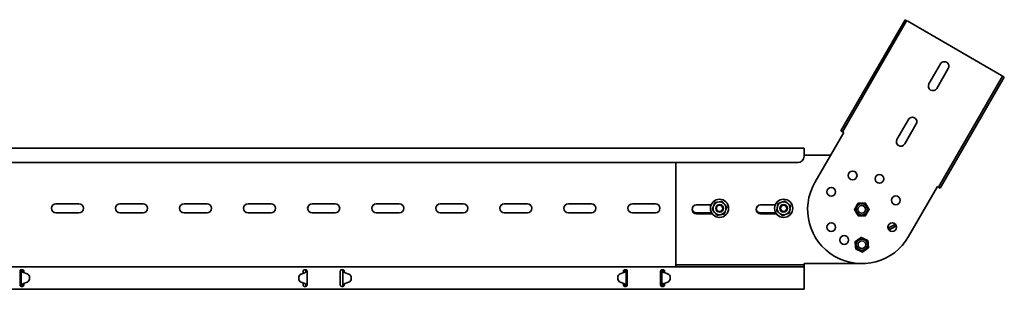
# Model space of a CAD drawing. Units: millimetres. Extents: x 595 to 1908, y 2084 to 3098.
# Drawn here: x 1139 to 1908, y 2888 to 3098 of the extents above; entities that cross this region are included whole.
import ezdxf

# ---------------------------------------------------------------- set-up
doc = ezdxf.new("R2010")
doc.units = ezdxf.units.MM
doc.layers.add('Visible Edges(DIN)', color=7, linetype='Continuous', lineweight=35)

msp = doc.modelspace()

# ---------------------------------------------------------------- linework, layer by layer
at = {"layer": 'Visible Edges(DIN)'}
for p, q in [((1830.06, 3097.78), (1780.06, 3011.18)), ((1830.06, 3097.78), (1831.36, 3097.03)), ((1781.36, 3010.43), (1831.36, 3097.03)), ((1832.23, 3096.53), (1831.36, 3097.03)), ((1832.23, 3096.53), (1905.41, 3054.28)), ((1848.79, 3047.71), (1857.79, 3063.3)), ((1863.85, 3059.8), (1854.85, 3044.21)), ((1856.27, 2967.18), (1906.27, 3053.78)), ((1907.57, 3053.03), (1857.57, 2966.43)), ((1905.41, 3054.28), (1906.27, 3053.78)), ((1907.57, 3053.03), (1906.27, 3053.78)), ((1823.79, 3004.41), (1832.79, 3020)), ((1838.85, 3016.5), (1829.85, 3000.91)), ((1759.73, 2970.96), (1782.23, 3009.93)), ((1780.06, 3011.18), (1781.36, 3010.43)), ((1782.23, 3009.93), (1781.36, 3010.43)), ((1751.32, 2997.58), (751.32, 2997.58)), ((1751.32, 2995.08), (1751.32, 2997.58)), ((1751.32, 2995.08), (1751.32, 2991.33)), ((1751.32, 2992.08), (1771.92, 2992.08)), ((1746.32, 2986.33), (756.32, 2986.33)), ((1651.32, 2907.58), (1651.32, 2986.33)), ((1855.41, 2967.68), (1832.91, 2928.71)), ((1855.41, 2967.68), (1856.27, 2967.18)), ((1857.57, 2966.43), (1856.27, 2967.18)), ((1167.32, 2954.21), (1185.32, 2954.21)), ((1217.32, 2954.21), (1235.32, 2954.21)), ((1267.32, 2954.21), (1285.32, 2954.21)), ((1317.32, 2954.21), (1335.32, 2954.21)), ((1367.32, 2954.21), (1385.32, 2954.21)), ((1417.32, 2954.21), (1435.32, 2954.21)), ((1467.32, 2954.21), (1485.32, 2954.21)), ((1517.32, 2954.21), (1535.32, 2954.21)), ((1567.32, 2954.21), (1585.32, 2954.21)), ((1617.32, 2954.21), (1635.32, 2954.21)), ((1667.32, 2953.33), (1678.72, 2953.33)), ((1680.44, 2951.93), (1680.77, 2952.84)), ((1683.94, 2955.54), (1684.89, 2955.71)), ((1688.81, 2954.31), (1689.44, 2953.57)), ((1717.32, 2953.33), (1728.72, 2953.33)), ((1730.3, 2951.02), (1730.46, 2951.98)), ((1733.09, 2955.21), (1733.99, 2955.55)), ((1738.1, 2954.89), (1738.85, 2954.27)), ((1185.32, 2947.21), (1167.32, 2947.21)), ((1235.32, 2947.21), (1217.32, 2947.21)), ((1285.32, 2947.21), (1267.32, 2947.21)), ((1335.32, 2947.21), (1317.32, 2947.21)), ((1385.32, 2947.21), (1367.32, 2947.21)), ((1435.32, 2947.21), (1417.32, 2947.21)), ((1485.32, 2947.21), (1467.32, 2947.21)), ((1535.32, 2947.21), (1517.32, 2947.21)), ((1585.32, 2947.21), (1567.32, 2947.21)), ((1635.32, 2947.21), (1617.32, 2947.21)), ((1679.14, 2947.21), (1667.32, 2947.21)), ((1679.72, 2946.33), (1667.32, 2946.33)), ((1681.82, 2947.1), (1681.19, 2947.84)), ((1686.69, 2945.87), (1685.74, 2945.7)), ((1690.19, 2949.48), (1689.86, 2948.57)), ((1729.14, 2947.21), (1717.32, 2947.21)), ((1729.72, 2946.33), (1717.32, 2946.33)), ((1732.53, 2946.52), (1731.78, 2947.14)), ((1737.55, 2946.2), (1736.64, 2945.86)), ((1740.33, 2950.39), (1740.17, 2949.43)), ((1816.83, 2935.25), (1822.68, 2938.34)), ((1795.84, 2928.07), (1795.86, 2928.06)), ((1791.11, 2924.75), (1791.13, 2924.74)), ((1797.54, 2925.07), (1797.53, 2925.08)), ((1791.62, 2919), (1791.64, 2918.99)), ((1795.23, 2919.53), (1795.22, 2919.54)), ((1796.85, 2916.57), (1796.88, 2916.56)), ((751.32, 2905.08), (1751.32, 2905.08)), ((1651.32, 2907.58), (1651.32, 2906.58)), ((1751.32, 2906.58), (1651.32, 2906.58)), ((1651.32, 2905.08), (1651.32, 2906.58)), ((1796.32, 2907.58), (1751.32, 2907.58)), ((1751.32, 2907.58), (1751.32, 2906.58)), ((1751.32, 2905.08), (1751.32, 2906.58)), ((1751.32, 2905.08), (1751.32, 2900.81)), ((1139.32, 2901.83), (1139.32, 2900.81)), ((1139.32, 2900.25), (1139.32, 2900.81)), ((1139.32, 2899.36), (1139.32, 2900.25)), ((1139.32, 2893.3), (1139.32, 2899.36)), ((1140.32, 2902.83), (1140.9, 2902.83)), ((1140.65, 2901.83), (1140.32, 2901.83)), ((1140.32, 2890.83), (1140.32, 2901.83)), ((1141.09, 2901.83), (1140.65, 2901.83)), ((1141.05, 2902.83), (1141.32, 2902.83)), ((1141.32, 2901.83), (1141.09, 2901.83)), ((1141.42, 2900.99), (1141.42, 2900.98)), ((1141.42, 2900.98), (1141.42, 2900.98)), ((1142.04, 2900.63), (1144.82, 2899.64)), ((1144.82, 2899.63), (1142.04, 2900.62)), ((1142.32, 2900.81), (1142.32, 2901.83)), ((1142.32, 2900.81), (1142.32, 2900.53)), ((1361.53, 2900.49), (1358.77, 2899.46)), ((1360.32, 2901.83), (1360.32, 2900.81)), ((1360.32, 2900.25), (1360.32, 2900.81)), ((1360.32, 2900.04), (1360.32, 2900.25)), ((1361.32, 2902.83), (1362.32, 2902.83)), ((1362.54, 2901.83), (1362.32, 2901.83)), ((1362.99, 2901.83), (1362.54, 2901.83)), ((1363.32, 2901.83), (1362.99, 2901.83)), ((1363.32, 2900.81), (1363.32, 2901.83)), ((1363.32, 2900.81), (1363.32, 2900.52)), ((1363.32, 2900.52), (1363.32, 2892.07)), ((1389.32, 2901.83), (1389.32, 2900.81)), ((1389.32, 2900.25), (1389.32, 2900.81)), ((1389.32, 2899.36), (1389.32, 2900.25)), ((1389.32, 2893.3), (1389.32, 2899.36)), ((1390.32, 2902.83), (1391.32, 2902.83)), ((1391.65, 2901.83), (1391.32, 2901.83)), ((1391.32, 2890.83), (1391.32, 2901.83)), ((1392.1, 2901.83), (1391.65, 2901.83)), ((1392.32, 2901.83), (1392.1, 2901.83)), ((1392.32, 2901.02), (1392.32, 2901.83)), ((1395.87, 2899.46), (1393.11, 2900.49)), ((1607.82, 2899.64), (1610.59, 2900.63)), ((1610.59, 2900.62), (1607.82, 2899.63)), ((1610.32, 2901.83), (1610.32, 2900.81)), ((1610.32, 2900.53), (1610.32, 2900.81)), ((1611.22, 2900.98), (1611.22, 2900.99)), ((1611.22, 2900.98), (1611.22, 2900.98)), ((1611.32, 2902.83), (1611.58, 2902.83)), ((1611.54, 2901.83), (1611.32, 2901.83)), ((1611.99, 2901.83), (1611.54, 2901.83)), ((1611.73, 2902.83), (1612.32, 2902.83)), ((1612.32, 2901.83), (1611.99, 2901.83)), ((1612.32, 2901.83), (1612.32, 2890.83)), ((1613.32, 2900.81), (1613.32, 2901.83)), ((1613.32, 2900.81), (1613.32, 2900.25)), ((1613.32, 2900.25), (1613.32, 2899.36)), ((1613.32, 2899.36), (1613.32, 2893.3)), ((1639.32, 2901.83), (1639.32, 2900.81)), ((1639.32, 2900.25), (1639.32, 2900.81)), ((1639.32, 2899.36), (1639.32, 2900.25)), ((1639.32, 2893.3), (1639.32, 2899.36)), ((1640.32, 2902.83), (1640.9, 2902.83)), ((1640.65, 2901.83), (1640.32, 2901.83)), ((1640.32, 2890.83), (1640.32, 2901.83)), ((1641.09, 2901.83), (1640.65, 2901.83)), ((1641.05, 2902.83), (1641.32, 2902.83)), ((1641.32, 2901.83), (1641.09, 2901.83)), ((1641.42, 2900.99), (1641.42, 2900.98)), ((1641.42, 2900.98), (1641.42, 2900.98)), ((1642.04, 2900.63), (1644.82, 2899.64)), ((1644.82, 2899.63), (1642.04, 2900.62)), ((1642.32, 2900.81), (1642.32, 2901.83)), ((1642.32, 2900.81), (1642.32, 2900.53)), ((1751.32, 2900.25), (1751.32, 2900.81)), ((1751.32, 2899.36), (1751.32, 2900.25)), ((1751.32, 2893.3), (1751.32, 2899.36)), ((1139.32, 2892.41), (1139.32, 2893.3)), ((1139.32, 2891.85), (1139.32, 2892.41)), ((1139.32, 2891.85), (1139.32, 2890.83)), ((1140.32, 2890.83), (1140.65, 2890.83)), ((1141.32, 2889.83), (1140.32, 2889.83)), ((1140.65, 2890.83), (1141.1, 2890.83)), ((1141.1, 2890.83), (1141.32, 2890.83)), ((1141.82, 2892.03), (1141.82, 2891.73)), ((1141.82, 2891.73), (1142.32, 2891.3)), ((1142.11, 2892.17), (1144.87, 2893.2)), ((1142.29, 2892.23), (1142.32, 2892.23)), ((1142.32, 2892.25), (1142.32, 2891.85)), ((1142.32, 2890.83), (1142.32, 2891.85)), ((1146.81, 2896.84), (1146.82, 2896.04)), ((1146.81, 2896.83), (1146.82, 2896.03)), ((1146.82, 2896.01), (1146.82, 2896.01)), ((1356.81, 2896.65), (1356.81, 2896.65)), ((1356.82, 2895.83), (1356.81, 2896.63)), ((1356.82, 2895.82), (1356.81, 2896.62)), ((1358.82, 2893.03), (1361.59, 2892.04)), ((1361.59, 2892.04), (1358.82, 2893.02)), ((1360.32, 2892.41), (1360.32, 2892.49)), ((1360.32, 2891.85), (1360.32, 2892.41)), ((1360.32, 2892.23), (1360.82, 2892.23)), ((1360.32, 2891.85), (1360.32, 2890.83)), ((1360.32, 2891.3), (1360.82, 2891.73)), ((1360.82, 2892.23), (1360.82, 2892.31)), ((1360.82, 2891.73), (1360.82, 2892.23)), ((1362.32, 2889.83), (1361.32, 2889.83)), ((1362.22, 2891.68), (1362.22, 2891.68)), ((1362.22, 2891.67), (1362.22, 2891.68)), ((1362.32, 2890.83), (1362.54, 2890.83)), ((1362.54, 2890.83), (1362.99, 2890.83)), ((1362.99, 2890.83), (1363.32, 2890.83)), ((1363.32, 2892.07), (1363.32, 2891.85)), ((1363.32, 2890.83), (1363.32, 2891.85)), ((1389.32, 2892.41), (1389.32, 2893.3)), ((1389.32, 2891.85), (1389.32, 2892.41)), ((1389.32, 2891.85), (1389.32, 2890.83)), ((1391.32, 2889.83), (1390.32, 2889.83)), ((1391.32, 2890.83), (1391.65, 2890.83)), ((1391.65, 2890.83), (1392.09, 2890.83)), ((1392.09, 2890.83), (1392.32, 2890.83)), ((1392.32, 2890.83), (1392.32, 2891.59)), ((1392.42, 2891.68), (1392.42, 2891.68)), ((1392.42, 2891.68), (1392.42, 2891.68)), ((1393.04, 2892.04), (1395.82, 2893.03)), ((1395.82, 2893.02), (1393.04, 2892.04)), ((1397.81, 2895.83), (1397.82, 2896.63)), ((1397.81, 2895.82), (1397.82, 2896.62)), ((1397.82, 2896.65), (1397.82, 2896.65)), ((1605.82, 2896.84), (1605.81, 2896.04)), ((1605.82, 2896.83), (1605.81, 2896.03)), ((1605.81, 2896.01), (1605.81, 2896.01)), ((1607.77, 2893.2), (1610.53, 2892.17)), ((1610.32, 2891.85), (1610.32, 2892.25)), ((1610.32, 2892.23), (1610.35, 2892.23)), ((1610.32, 2891.85), (1610.32, 2890.83)), ((1610.32, 2891.3), (1610.82, 2891.73)), ((1610.82, 2891.73), (1610.82, 2892.03)), ((1611.32, 2890.83), (1611.54, 2890.83)), ((1612.32, 2889.83), (1611.32, 2889.83)), ((1611.54, 2890.83), (1611.99, 2890.83)), ((1611.99, 2890.83), (1612.32, 2890.83)), ((1613.32, 2893.3), (1613.32, 2892.41)), ((1613.32, 2892.41), (1613.32, 2891.85)), ((1613.32, 2890.83), (1613.32, 2891.85)), ((1639.32, 2892.41), (1639.32, 2893.3)), ((1639.32, 2891.85), (1639.32, 2892.41)), ((1639.32, 2891.85), (1639.32, 2890.83)), ((1640.32, 2890.83), (1640.65, 2890.83)), ((1641.32, 2889.83), (1640.32, 2889.83)), ((1640.65, 2890.83), (1641.1, 2890.83)), ((1641.1, 2890.83), (1641.32, 2890.83)), ((1641.82, 2892.03), (1641.82, 2891.73)), ((1641.82, 2891.73), (1642.32, 2891.3)), ((1642.11, 2892.17), (1644.87, 2893.2)), ((1642.29, 2892.23), (1642.32, 2892.23)), ((1642.32, 2892.25), (1642.32, 2891.85)), ((1642.32, 2890.83), (1642.32, 2891.85)), ((1646.81, 2896.84), (1646.82, 2896.04)), ((1646.81, 2896.83), (1646.82, 2896.03)), ((1646.82, 2896.01), (1646.82, 2896.01)), ((1751.32, 2892.41), (1751.32, 2893.3)), ((1751.32, 2891.85), (1751.32, 2892.41)), ((1751.32, 2891.85), (1751.32, 2887.58)), ((751.32, 2887.58), (1751.32, 2887.58))]:
    msp.add_line(p, q, dxfattribs=at)
for centre, radius in [((1789.2, 2976.39), 3.4), ((1810.07, 2973.65), 3.4), ((1772.5, 2963.58), 3.4), ((1822.88, 2956.95), 3.4), ((1685.32, 2950.71), 7.1), ((1685.32, 2950.71), 2.96), ((1685.32, 2950.71), 2.46), ((1735.32, 2950.71), 7.1), ((1735.32, 2950.71), 2.96), ((1735.32, 2950.71), 2.46), ((1796.32, 2949.83), 4.4), ((1796.32, 2949.83), 3), ((1772.5, 2936.08), 3.4), ((1820.13, 2936.08), 3.4), ((1782.57, 2926.01), 3.4)]:
    msp.add_circle(centre, radius, dxfattribs=at)
for centre, radius, start, end in [((1860.82, 3061.55), 3.5, 330, 150), ((1851.82, 3045.96), 3.5, 150, 330), ((1835.82, 3018.25), 3.5, 330, 150), ((1826.82, 3002.66), 3.5, 150, 330), ((1746.32, 2991.33), 5, 270, 0), ((1796.32, 2949.83), 42.25, 150, 330), ((1167.32, 2950.71), 3.5, 90, 270), ((1185.32, 2950.71), 3.5, 270, 90), ((1217.32, 2950.71), 3.5, 90, 270), ((1235.32, 2950.71), 3.5, 270, 90), ((1267.32, 2950.71), 3.5, 90, 270), ((1285.32, 2950.71), 3.5, 270, 90), ((1317.32, 2950.71), 3.5, 90, 270), ((1335.32, 2950.71), 3.5, 270, 90), ((1367.32, 2950.71), 3.5, 90, 270), ((1385.32, 2950.71), 3.5, 270, 90), ((1417.32, 2950.71), 3.5, 90, 270), ((1435.32, 2950.71), 3.5, 270, 90), ((1467.32, 2950.71), 3.5, 90, 270), ((1485.32, 2950.71), 3.5, 270, 90), ((1517.32, 2950.71), 3.5, 90, 270), ((1535.32, 2950.71), 3.5, 270, 90), ((1567.32, 2950.71), 3.5, 90, 270), ((1585.32, 2950.71), 3.5, 270, 90), ((1617.32, 2950.71), 3.5, 90, 270), ((1635.32, 2950.71), 3.5, 270, 90), ((1667.32, 2949.83), 3.5, 90, 270), ((1685.32, 2950.71), 5.02, 165.91767, 214.82866), ((1685.32, 2950.71), 5.02, 105.91767, 154.82866), ((1685.32, 2950.71), 5.02, 45.91767, 94.82866), ((1685.32, 2950.71), 5.02, 345.91767, 34.82866), ((1717.32, 2949.83), 3.5, 90, 270), ((1735.32, 2950.71), 5.02, 116.35852, 165.26952), ((1735.32, 2950.71), 5.02, 56.35852, 105.26952), ((1735.32, 2950.71), 5.02, 356.35852, 45.26952), ((1667.32, 2950.71), 3.5, 187.18076, 270), ((1685.32, 2950.71), 5.02, 225.91767, 274.82866), ((1685.32, 2950.71), 5.02, 285.91767, 334.82866), ((1717.32, 2950.71), 3.5, 187.18076, 270), ((1735.32, 2950.71), 5.02, 176.35852, 225.26952), ((1735.32, 2950.71), 5.02, 236.35852, 285.26952), ((1735.32, 2950.71), 5.02, 296.35852, 345.26952)]:
    msp.add_arc(centre, radius, start, end, dxfattribs=at)
for centre, major_axis, ratio, start_param, end_param in [((1819.75, 2936.71), (11.7, 6.18), 0.006177, 1.315057, 1.819528), ((1820.5, 2935.3), (-11.7, -6.18), 0.006177, 4.456064, 4.961711), ((1142.71, 2902.51), (2, 0), 0.99997, 4.007773, 4.371015), ((1142.71, 2902.5), (-2, 0), 0.99997, 0.86618, 1.229422), ((1143.81, 2896.81), (3, 0), 0.99997, 0.007691, 1.229422), ((1143.81, 2896.81), (3, 0), 0.99997, 0.007691, 1.229422), ((1359.81, 2896.65), (-3, 0), 0.99997, 5.069146, 6.290877), ((1360.83, 2902.37), (-2, 0), 0.99997, 1.927554, 2.338792), ((1393.81, 2902.37), (-2, 0), 0.99997, 0.802801, 1.214039), ((1394.82, 2896.65), (3, 0), 0.99997, 6.275494, 7.497224), ((1608.82, 2896.81), (-3, 0), 0.99997, 5.053763, 6.275494), ((1608.82, 2896.81), (-3, 0), 0.99997, 5.053763, 6.275494), ((1609.92, 2902.51), (2, 0), 0.99997, 5.053763, 5.417005), ((1609.92, 2902.5), (-2, 0), 0.99997, 1.912171, 2.275412), ((1642.71, 2902.51), (2, 0), 0.99997, 4.007773, 4.371015), ((1642.71, 2902.5), (-2, 0), 0.99997, 0.86618, 1.229422), ((1643.81, 2896.81), (3, 0), 0.99997, 0.007691, 1.229422), ((1643.81, 2896.81), (3, 0), 0.99997, 0.007691, 1.229422), ((1142.81, 2890.29), (2, 0), 0.99997, 1.927554, 2.338792), ((1143.82, 2896.01), (3, 0), 0.99997, 5.069146, 6.290877), ((1143.82, 2896.01), (3, 0), 0.99997, 0, 0.007691), ((1359.81, 2896.65), (-3, 0), 0.99997, 0, 0.007691), ((1359.82, 2895.86), (-3, 0), 0.99997, 0.007691, 1.229422), ((1359.82, 2895.85), (-3, 0), 0.99997, 0.007691, 1.229422), ((1360.92, 2890.16), (2, 0), 0.99997, 0.86618, 1.229422), ((1360.92, 2890.15), (-2, 0), 0.99997, 4.007773, 4.371015), ((1393.71, 2890.16), (2, 0), 0.99997, 1.912171, 2.275412), ((1393.71, 2890.15), (-2, 0), 0.99997, 5.053763, 5.13843), ((1394.81, 2895.86), (3, 0), 0.99997, 5.053763, 6.275494), ((1394.81, 2895.85), (3, 0), 0.99997, 5.053763, 6.275494), ((1394.82, 2896.65), (3, 0), 0.99997, 6.275494, 6.283185), ((1608.81, 2896.01), (-3, 0), 0.99997, 6.275494, 7.497224), ((1608.81, 2896.01), (-3, 0), 0.99997, 6.275494, 6.283185), ((1609.83, 2890.29), (2, 0), 0.99997, 0.802801, 1.214039), ((1642.81, 2890.29), (2, 0), 0.99997, 1.927554, 2.338792), ((1643.82, 2896.01), (3, 0), 0.99997, 5.069146, 6.290877), ((1643.82, 2896.01), (3, 0), 0.99997, 0, 0.007691)]:
    msp.add_ellipse(centre, major_axis=major_axis, ratio=ratio, start_param=start_param, end_param=end_param, dxfattribs=at)
for centre, major_axis in [((1796.37, 2922.31), (1.69, 4.06)), ((1796.39, 2922.3), (-1.15, -2.77))]:
    msp.add_ellipse(centre, major_axis=major_axis, ratio=0.999971, dxfattribs=at)
for points, weights in [([(1679.64, 2949.67), (1680.07, 2950.88), (1680.44, 2951.93)], [1, 1.02569077127, 1]), ([(1680.77, 2952.84), (1681.15, 2953.89), (1681.58, 2955.1)], [1, 1.02569077127, 1]), ([(1681.58, 2955.1), (1682.84, 2955.34), (1683.94, 2955.54)], [1, 1.02569077127, 1]), ([(1684.89, 2955.71), (1685.99, 2955.91), (1687.26, 2956.14)], [1, 1.02569077127, 1]), ([(1687.26, 2956.14), (1688.09, 2955.17), (1688.81, 2954.31)], [1, 1.02569077127, 1]), ([(1689.44, 2953.57), (1690.16, 2952.72), (1691, 2951.75)], [1, 1.02569077127, 1]), ([(1691, 2951.75), (1690.56, 2950.54), (1690.19, 2949.48)], [1, 1.02569077127, 1]), ([(1730.46, 2951.98), (1730.64, 2953.09), (1730.84, 2954.35)], [1, 1.02569077127, 1]), ([(1730.84, 2954.35), (1732.04, 2954.81), (1733.09, 2955.21)], [1, 1.02569077127, 1]), ([(1733.99, 2955.55), (1735.04, 2955.95), (1736.24, 2956.4)], [1, 1.02569077127, 1]), ([(1736.24, 2956.4), (1737.23, 2955.59), (1738.1, 2954.89)], [1, 1.02569077127, 1]), ([(1738.85, 2954.27), (1739.72, 2953.57), (1740.71, 2952.76)], [1, 1.02569077127, 1]), ([(1740.71, 2952.76), (1740.51, 2951.49), (1740.33, 2950.39)], [1, 1.02569077127, 1]), ([(1790.54, 2949.83), (1791.99, 2952.33), (1793.43, 2954.83)], [1, 1.15470053838, 1]), ([(1793.43, 2954.83), (1796.32, 2954.83), (1799.2, 2954.83)], [1, 1.15470053838, 1]), ([(1799.2, 2954.83), (1800.65, 2952.33), (1802.09, 2949.83)], [1, 1.15470053838, 1]), ([(1681.19, 2947.84), (1680.47, 2948.69), (1679.64, 2949.67)], [1, 1.02569077127, 1]), ([(1683.38, 2945.27), (1682.55, 2946.25), (1681.82, 2947.1)], [1, 1.02569077127, 1]), ([(1685.74, 2945.7), (1684.64, 2945.5), (1683.38, 2945.27)], [1, 1.02569077127, 1]), ([(1689.06, 2946.31), (1687.79, 2946.08), (1686.69, 2945.87)], [1, 1.02569077127, 1]), ([(1689.86, 2948.57), (1689.49, 2947.52), (1689.06, 2946.31)], [1, 1.02569077127, 1]), ([(1729.92, 2948.65), (1730.12, 2949.92), (1730.3, 2951.02)], [1, 1.02569077127, 1]), ([(1731.78, 2947.14), (1730.91, 2947.84), (1729.92, 2948.65)], [1, 1.02569077127, 1]), ([(1734.39, 2945.01), (1733.4, 2945.82), (1732.53, 2946.52)], [1, 1.02569077127, 1]), ([(1736.64, 2945.86), (1735.59, 2945.46), (1734.39, 2945.01)], [1, 1.02569077127, 1]), ([(1739.79, 2947.06), (1738.59, 2946.6), (1737.55, 2946.2)], [1, 1.02569077127, 1]), ([(1740.17, 2949.43), (1740, 2948.33), (1739.79, 2947.06)], [1, 1.02569077127, 1]), ([(1793.43, 2944.83), (1791.99, 2947.33), (1790.54, 2949.83)], [1, 1.15470053838, 1]), ([(1799.2, 2944.83), (1796.32, 2944.83), (1793.43, 2944.83)], [1, 1.15470053838, 1]), ([(1802.09, 2949.83), (1800.65, 2947.33), (1799.2, 2944.83)], [1, 1.15470053838, 1]), ([(1795.84, 2928.07), (1793.47, 2926.41), (1791.11, 2924.75)], [1, 1.15470053838, 1]), ([(1791.13, 2924.74), (1793.5, 2926.4), (1795.86, 2928.06)], [1, 1.15470053838, 1]), ([(1795.86, 2928.06), (1798.48, 2926.84), (1801.09, 2925.63)], [1, 1.15470053838, 1]), ([(1791.11, 2924.75), (1791.36, 2921.88), (1791.62, 2919)], [1, 1.15470053838, 1]), ([(1791.64, 2918.99), (1791.39, 2921.87), (1791.13, 2924.74)], [1, 1.15470053838, 1]), ([(1801.09, 2925.63), (1801.35, 2922.75), (1801.6, 2919.87)], [1, 1.15470053838, 1]), ([(1791.62, 2919), (1794.23, 2917.79), (1796.85, 2916.57)], [1, 1.15470053838, 1]), ([(1796.88, 2916.56), (1794.26, 2917.77), (1791.64, 2918.99)], [1, 1.15470053838, 1]), ([(1801.6, 2919.87), (1799.25, 2918.21), (1796.88, 2916.56)], [1, 1.15470053838, 1])]:
    msp.add_rational_spline(points, weights, degree=2, dxfattribs=at)
for points, knots in [([(1139.32, 2901.83), (1139.32, 2901.95), (1139.34, 2902.08), (1139.44, 2902.33), (1139.52, 2902.45), (1139.7, 2902.62), (1139.81, 2902.7), (1140.06, 2902.81), (1140.19, 2902.83), (1140.32, 2902.83)], [-0.1519861, -0.1519861, -0.1519861, -0.1519861, -0.113832, -0.113832, -0.0756779, -0.0756779, -0.037839, -0.037839, 0, 0, 0, 0]), ([(1140.32, 2901.83), (1140.32, 2902.01), (1140.27, 2902.19), (1140.09, 2902.49), (1139.97, 2902.61), (1139.82, 2902.7)], [0, 0, 0, 0, 0.0731647, 0.0731647, 0.1438345, 0.1438345, 0.1438345, 0.1438345]), ([(1140.65, 2901.35), (1140.54, 2901.43), (1140.46, 2901.51), (1140.35, 2901.67), (1140.32, 2901.75), (1140.32, 2901.83)], [0, 0, 0, 0, 0.04999725, 0.04999725, 0.0999945, 0.0999945, 0.0999945, 0.0999945]), ([(1141.42, 2900.98), (1141.27, 2901.03), (1141.13, 2901.08), (1140.9, 2901.18), (1140.77, 2901.25), (1140.65, 2901.35)], [0, 0, 0, 0, 0.04645271, 0.04645271, 0.07968892, 0.07968892, 0.07968892, 0.07968892]), ([(1141, 2902.91), (1141.06, 2902.82), (1141.11, 2902.72), (1141.26, 2902.36), (1141.32, 2902.1), (1141.32, 2901.83)], [0.2404132, 0.2404132, 0.2404132, 0.2404132, 0.2787115, 0.2787115, 0.3671107, 0.3671107, 0.3671107, 0.3671107]), ([(1141.32, 2902.83), (1141.44, 2902.83), (1141.58, 2902.81), (1141.82, 2902.7), (1141.94, 2902.62), (1142.12, 2902.45), (1142.19, 2902.33), (1142.29, 2902.08), (1142.32, 2901.95), (1142.32, 2901.83)], [0, 0, 0, 0, 0.037839, 0.037839, 0.0756779, 0.0756779, 0.113832, 0.113832, 0.1519861, 0.1519861, 0.1519861, 0.1519861]), ([(1141.32, 2901.83), (1141.32, 2901.75), (1141.32, 2901.67), (1141.33, 2901.51), (1141.34, 2901.43), (1141.35, 2901.35)], [0, 0, 0, 0, 0.02439635, 0.02439635, 0.04879269, 0.04879269, 0.04879269, 0.04879269]), ([(1141.35, 2901.35), (1141.35, 2901.28), (1141.36, 2901.22), (1141.39, 2901.1), (1141.4, 2901.04), (1141.42, 2900.99)], [0, 0, 0, 0, 0.02076877, 0.02076877, 0.03822698, 0.03822698, 0.03822698, 0.03822698]), ([(1360.32, 2901.83), (1360.32, 2901.95), (1360.34, 2902.08), (1360.44, 2902.33), (1360.52, 2902.45), (1360.7, 2902.62), (1360.81, 2902.7), (1361.06, 2902.81), (1361.19, 2902.83), (1361.32, 2902.83)], [-0.1519861, -0.1519861, -0.1519861, -0.1519861, -0.113832, -0.113832, -0.0756779, -0.0756779, -0.037839, -0.037839, 0, 0, 0, 0]), ([(1362.84, 2901.23), (1362.73, 2901.16), (1362.64, 2901.11), (1362.44, 2901.02), (1362.33, 2900.97), (1362.22, 2900.93)], [0, 0, 0, 0, 0.04246895, 0.04246895, 0.09305095, 0.09305095, 0.09305095, 0.09305095]), ([(1362.22, 2900.93), (1362.23, 2900.97), (1362.24, 2901.02), (1362.26, 2901.11), (1362.27, 2901.17), (1362.27, 2901.22)], [0.00087035, 0.00087035, 0.00087035, 0.00087035, 0.01431632, 0.01431632, 0.03145508, 0.03145508, 0.03145508, 0.03145508]), ([(1362.27, 2901.22), (1362.29, 2901.33), (1362.3, 2901.43), (1362.31, 2901.63), (1362.32, 2901.73), (1362.32, 2901.83)], [0, 0, 0, 0, 0.03086137, 0.03086137, 0.06172275, 0.06172275, 0.06172275, 0.06172275]), ([(1362.32, 2902.83), (1362.44, 2902.83), (1362.58, 2902.81), (1362.82, 2902.7), (1362.94, 2902.62), (1363.12, 2902.45), (1363.19, 2902.33), (1363.29, 2902.08), (1363.32, 2901.95), (1363.32, 2901.83)], [0, 0, 0, 0, 0.037839, 0.037839, 0.0756779, 0.0756779, 0.113832, 0.113832, 0.1519861, 0.1519861, 0.1519861, 0.1519861]), ([(1362.32, 2901.83), (1362.32, 2902.12), (1362.38, 2902.4), (1362.52, 2902.71), (1362.54, 2902.75), (1362.57, 2902.8)], [0, 0, 0, 0, 0.0951748, 0.0951748, 0.1118857, 0.1118857, 0.1118857, 0.1118857]), ([(1363.32, 2901.83), (1363.32, 2901.74), (1363.28, 2901.65), (1363.17, 2901.5), (1363.11, 2901.45), (1362.99, 2901.34), (1362.92, 2901.29), (1362.84, 2901.23)], [0, 0, 0, 0, 0.056879, 0.056879, 0.0900435, 0.0900435, 0.1232083, 0.1232083, 0.1232083, 0.1232083]), ([(1389.32, 2901.83), (1389.32, 2901.95), (1389.34, 2902.08), (1389.44, 2902.33), (1389.52, 2902.45), (1389.7, 2902.62), (1389.81, 2902.7), (1390.06, 2902.81), (1390.19, 2902.83), (1390.32, 2902.83)], [-0.1519861, -0.1519861, -0.1519861, -0.1519861, -0.113832, -0.113832, -0.0756779, -0.0756779, -0.037839, -0.037839, 0, 0, 0, 0]), ([(1391.32, 2901.83), (1391.32, 2902.01), (1391.27, 2902.18), (1391.09, 2902.49), (1390.96, 2902.62), (1390.65, 2902.79), (1390.49, 2902.83), (1390.32, 2902.83)], [0, 0, 0, 0, 0.0731628, 0.0731628, 0.1463041, 0.1463041, 0.2158676, 0.2158676, 0.2158676, 0.2158676]), ([(1391.32, 2902.83), (1391.44, 2902.83), (1391.58, 2902.81), (1391.82, 2902.7), (1391.94, 2902.62), (1392.12, 2902.45), (1392.19, 2902.33), (1392.29, 2902.08), (1392.32, 2901.95), (1392.32, 2901.83)], [0, 0, 0, 0, 0.037839, 0.037839, 0.0756779, 0.0756779, 0.113832, 0.113832, 0.1519861, 0.1519861, 0.1519861, 0.1519861]), ([(1391.8, 2901.23), (1391.66, 2901.32), (1391.55, 2901.42), (1391.42, 2901.56), (1391.38, 2901.62), (1391.33, 2901.72), (1391.32, 2901.78), (1391.32, 2901.83)], [0, 0, 0, 0, 0.056879, 0.056879, 0.0900435, 0.0900435, 0.1232083, 0.1232083, 0.1232083, 0.1232083]), ([(1392.42, 2900.93), (1392.3, 2900.97), (1392.19, 2901.02), (1392, 2901.11), (1391.9, 2901.16), (1391.8, 2901.23)], [0, 0, 0, 0, 0.03628707, 0.03628707, 0.06719196, 0.06719196, 0.06719196, 0.06719196]), ([(1610.32, 2901.83), (1610.32, 2901.95), (1610.34, 2902.08), (1610.44, 2902.33), (1610.52, 2902.45), (1610.7, 2902.62), (1610.81, 2902.7), (1611.06, 2902.81), (1611.19, 2902.83), (1611.32, 2902.83)], [-0.1519861, -0.1519861, -0.1519861, -0.1519861, -0.113832, -0.113832, -0.0756779, -0.0756779, -0.037839, -0.037839, 0, 0, 0, 0]), ([(1611.99, 2901.35), (1611.86, 2901.25), (1611.73, 2901.18), (1611.51, 2901.08), (1611.36, 2901.03), (1611.22, 2900.98)], [0, 0, 0, 0, 0.060969, 0.060969, 0.1461825, 0.1461825, 0.1461825, 0.1461825]), ([(1611.22, 2900.99), (1611.23, 2901.04), (1611.24, 2901.09), (1611.27, 2901.22), (1611.28, 2901.28), (1611.29, 2901.35)], [0, 0, 0, 0, 0.01678492, 0.01678492, 0.03761713, 0.03761713, 0.03761713, 0.03761713]), ([(1611.29, 2901.35), (1611.3, 2901.43), (1611.3, 2901.51), (1611.31, 2901.67), (1611.32, 2901.75), (1611.32, 2901.83)], [0, 0, 0, 0, 0.02439635, 0.02439635, 0.04879269, 0.04879269, 0.04879269, 0.04879269]), ([(1611.32, 2901.83), (1611.32, 2902.12), (1611.38, 2902.4), (1611.54, 2902.75), (1611.58, 2902.83), (1611.64, 2902.91)], [0, 0, 0, 0, 0.0951794, 0.0951794, 0.1267458, 0.1267458, 0.1267458, 0.1267458]), ([(1612.32, 2901.83), (1612.32, 2901.75), (1612.29, 2901.67), (1612.17, 2901.51), (1612.09, 2901.43), (1611.99, 2901.35)], [0, 0, 0, 0, 0.04999725, 0.04999725, 0.0999945, 0.0999945, 0.0999945, 0.0999945]), ([(1612.32, 2902.83), (1612.44, 2902.83), (1612.58, 2902.81), (1612.82, 2902.7), (1612.94, 2902.62), (1613.12, 2902.45), (1613.19, 2902.33), (1613.29, 2902.08), (1613.32, 2901.95), (1613.32, 2901.83)], [0, 0, 0, 0, 0.037839, 0.037839, 0.0756779, 0.0756779, 0.113832, 0.113832, 0.1519861, 0.1519861, 0.1519861, 0.1519861]), ([(1612.82, 2902.7), (1612.68, 2902.62), (1612.57, 2902.52), (1612.43, 2902.31), (1612.39, 2902.22), (1612.33, 2902.03), (1612.32, 2901.93), (1612.32, 2901.83)], [0.0840412, 0.0840412, 0.0840412, 0.0840412, 0.146306, 0.146306, 0.1869397, 0.1869397, 0.2275733, 0.2275733, 0.2275733, 0.2275733]), ([(1639.32, 2901.83), (1639.32, 2901.95), (1639.34, 2902.08), (1639.44, 2902.33), (1639.52, 2902.45), (1639.7, 2902.62), (1639.81, 2902.7), (1640.06, 2902.81), (1640.19, 2902.83), (1640.32, 2902.83)], [-0.1519861, -0.1519861, -0.1519861, -0.1519861, -0.113832, -0.113832, -0.0756779, -0.0756779, -0.037839, -0.037839, 0, 0, 0, 0]), ([(1640.32, 2901.83), (1640.32, 2902.01), (1640.27, 2902.19), (1640.09, 2902.49), (1639.97, 2902.61), (1639.82, 2902.7)], [0, 0, 0, 0, 0.0731647, 0.0731647, 0.1438345, 0.1438345, 0.1438345, 0.1438345]), ([(1640.65, 2901.35), (1640.54, 2901.43), (1640.46, 2901.51), (1640.35, 2901.67), (1640.32, 2901.75), (1640.32, 2901.83)], [0, 0, 0, 0, 0.04999725, 0.04999725, 0.0999945, 0.0999945, 0.0999945, 0.0999945]), ([(1641.42, 2900.98), (1641.27, 2901.03), (1641.13, 2901.08), (1640.9, 2901.18), (1640.77, 2901.25), (1640.65, 2901.35)], [0, 0, 0, 0, 0.04645271, 0.04645271, 0.07968892, 0.07968892, 0.07968892, 0.07968892]), ([(1641, 2902.91), (1641.06, 2902.82), (1641.11, 2902.72), (1641.26, 2902.36), (1641.32, 2902.1), (1641.32, 2901.83)], [0.2404132, 0.2404132, 0.2404132, 0.2404132, 0.2787115, 0.2787115, 0.3671107, 0.3671107, 0.3671107, 0.3671107]), ([(1641.32, 2902.83), (1641.44, 2902.83), (1641.58, 2902.81), (1641.82, 2902.7), (1641.94, 2902.62), (1642.12, 2902.45), (1642.19, 2902.33), (1642.29, 2902.08), (1642.32, 2901.95), (1642.32, 2901.83)], [0, 0, 0, 0, 0.037839, 0.037839, 0.0756779, 0.0756779, 0.113832, 0.113832, 0.1519861, 0.1519861, 0.1519861, 0.1519861]), ([(1641.32, 2901.83), (1641.32, 2901.75), (1641.32, 2901.67), (1641.33, 2901.51), (1641.34, 2901.43), (1641.35, 2901.35)], [0, 0, 0, 0, 0.02439635, 0.02439635, 0.04879269, 0.04879269, 0.04879269, 0.04879269]), ([(1641.35, 2901.35), (1641.35, 2901.28), (1641.36, 2901.22), (1641.39, 2901.1), (1641.4, 2901.04), (1641.42, 2900.99)], [0, 0, 0, 0, 0.02076877, 0.02076877, 0.03822698, 0.03822698, 0.03822698, 0.03822698]), ([(1140.32, 2889.83), (1140.19, 2889.83), (1140.06, 2889.86), (1139.81, 2889.96), (1139.7, 2890.04), (1139.52, 2890.22), (1139.44, 2890.33), (1139.34, 2890.58), (1139.32, 2890.71), (1139.32, 2890.83)], [0.3149746, 0.3149746, 0.3149746, 0.3149746, 0.3528136, 0.3528136, 0.3906526, 0.3906526, 0.4288067, 0.4288067, 0.4669608, 0.4669608, 0.4669608, 0.4669608]), ([(1139.82, 2889.96), (1139.82, 2889.97), (1139.82, 2889.97), (1139.98, 2890.06), (1140.1, 2890.19), (1140.27, 2890.49), (1140.32, 2890.66), (1140.32, 2890.83)], [0.0719755, 0.0719755, 0.0719755, 0.0719755, 0.0731628, 0.0731628, 0.1463041, 0.1463041, 0.2158676, 0.2158676, 0.2158676, 0.2158676]), ([(1140.32, 2890.83), (1140.32, 2890.92), (1140.35, 2891.01), (1140.47, 2891.16), (1140.52, 2891.21), (1140.64, 2891.32), (1140.72, 2891.38), (1140.8, 2891.43)], [0, 0, 0, 0, 0.056879, 0.056879, 0.0900435, 0.0900435, 0.1232083, 0.1232083, 0.1232083, 0.1232083]), ([(1140.8, 2891.43), (1140.9, 2891.5), (1141, 2891.55), (1141.19, 2891.64), (1141.3, 2891.69), (1141.42, 2891.73)], [0, 0, 0, 0, 0.04246895, 0.04246895, 0.09305095, 0.09305095, 0.09305095, 0.09305095]), ([(1141.32, 2890.83), (1141.32, 2890.54), (1141.25, 2890.26), (1141.11, 2889.94), (1141.08, 2889.88), (1141.05, 2889.83)], [0, 0, 0, 0, 0.0951748, 0.0951748, 0.1159241, 0.1159241, 0.1159241, 0.1159241]), ([(1141.36, 2891.44), (1141.35, 2891.33), (1141.34, 2891.23), (1141.32, 2891.03), (1141.32, 2890.93), (1141.32, 2890.83)], [0, 0, 0, 0, 0.03086137, 0.03086137, 0.06172275, 0.06172275, 0.06172275, 0.06172275]), ([(1142.32, 2890.83), (1142.32, 2890.71), (1142.29, 2890.58), (1142.19, 2890.33), (1142.12, 2890.22), (1141.94, 2890.04), (1141.82, 2889.96), (1141.58, 2889.86), (1141.44, 2889.83), (1141.32, 2889.83)], [0.1629885, 0.1629885, 0.1629885, 0.1629885, 0.2011426, 0.2011426, 0.2392967, 0.2392967, 0.2771356, 0.2771356, 0.3149746, 0.3149746, 0.3149746, 0.3149746]), ([(1141.41, 2891.73), (1141.4, 2891.69), (1141.39, 2891.65), (1141.38, 2891.55), (1141.37, 2891.49), (1141.36, 2891.44)], [0.00087035, 0.00087035, 0.00087035, 0.00087035, 0.01431632, 0.01431632, 0.03145508, 0.03145508, 0.03145508, 0.03145508]), ([(1361.32, 2889.83), (1361.19, 2889.83), (1361.06, 2889.86), (1360.81, 2889.96), (1360.7, 2890.04), (1360.52, 2890.22), (1360.44, 2890.33), (1360.34, 2890.58), (1360.32, 2890.71), (1360.32, 2890.83)], [0.3149746, 0.3149746, 0.3149746, 0.3149746, 0.3528136, 0.3528136, 0.3906526, 0.3906526, 0.4288067, 0.4288067, 0.4669608, 0.4669608, 0.4669608, 0.4669608]), ([(1362.22, 2891.68), (1362.36, 2891.63), (1362.51, 2891.58), (1362.73, 2891.48), (1362.86, 2891.41), (1362.99, 2891.32)], [0, 0, 0, 0, 0.04645271, 0.04645271, 0.07968892, 0.07968892, 0.07968892, 0.07968892]), ([(1362.29, 2891.31), (1362.28, 2891.38), (1362.27, 2891.44), (1362.24, 2891.56), (1362.23, 2891.62), (1362.22, 2891.67)], [0, 0, 0, 0, 0.02076877, 0.02076877, 0.03822698, 0.03822698, 0.03822698, 0.03822698]), ([(1362.32, 2890.83), (1362.32, 2890.91), (1362.31, 2890.99), (1362.3, 2891.15), (1362.3, 2891.23), (1362.29, 2891.31)], [0, 0, 0, 0, 0.02439635, 0.02439635, 0.04879269, 0.04879269, 0.04879269, 0.04879269]), ([(1363.32, 2890.83), (1363.32, 2890.71), (1363.29, 2890.58), (1363.19, 2890.33), (1363.12, 2890.22), (1362.94, 2890.04), (1362.82, 2889.96), (1362.58, 2889.86), (1362.44, 2889.83), (1362.32, 2889.83)], [0.1629885, 0.1629885, 0.1629885, 0.1629885, 0.2011426, 0.2011426, 0.2392967, 0.2392967, 0.2771356, 0.2771356, 0.3149746, 0.3149746, 0.3149746, 0.3149746]), ([(1362.57, 2889.86), (1362.53, 2889.92), (1362.5, 2889.99), (1362.37, 2890.3), (1362.32, 2890.56), (1362.32, 2890.83)], [0.2553687, 0.2553687, 0.2553687, 0.2553687, 0.2787115, 0.2787115, 0.3671107, 0.3671107, 0.3671107, 0.3671107]), ([(1362.99, 2891.32), (1363.09, 2891.23), (1363.17, 2891.15), (1363.29, 2890.99), (1363.32, 2890.91), (1363.32, 2890.83)], [0, 0, 0, 0, 0.04999725, 0.04999725, 0.09982224, 0.09982224, 0.09982224, 0.09982224]), ([(1390.32, 2889.83), (1390.19, 2889.83), (1390.06, 2889.86), (1389.81, 2889.96), (1389.7, 2890.04), (1389.52, 2890.22), (1389.44, 2890.33), (1389.34, 2890.58), (1389.32, 2890.71), (1389.32, 2890.83)], [0.3149746, 0.3149746, 0.3149746, 0.3149746, 0.3528136, 0.3528136, 0.3906526, 0.3906526, 0.4288067, 0.4288067, 0.4669608, 0.4669608, 0.4669608, 0.4669608]), ([(1390.36, 2889.83), (1390.49, 2889.84), (1390.62, 2889.87), (1390.91, 2890), (1391.05, 2890.12), (1391.2, 2890.35), (1391.24, 2890.44), (1391.3, 2890.63), (1391.32, 2890.73), (1391.32, 2890.83)], [0.0175916, 0.0175916, 0.0175916, 0.0175916, 0.0731647, 0.0731647, 0.146306, 0.146306, 0.1869397, 0.1869397, 0.2275733, 0.2275733, 0.2275733, 0.2275733]), ([(1391.32, 2890.83), (1391.32, 2890.91), (1391.35, 2890.99), (1391.46, 2891.15), (1391.54, 2891.23), (1391.65, 2891.32)], [0, 0, 0, 0, 0.04999725, 0.04999725, 0.0999945, 0.0999945, 0.0999945, 0.0999945]), ([(1392.32, 2890.83), (1392.32, 2890.71), (1392.29, 2890.58), (1392.19, 2890.33), (1392.12, 2890.22), (1391.94, 2890.04), (1391.82, 2889.96), (1391.58, 2889.86), (1391.44, 2889.83), (1391.32, 2889.83)], [0.1629885, 0.1629885, 0.1629885, 0.1629885, 0.2011426, 0.2011426, 0.2392967, 0.2392967, 0.2771356, 0.2771356, 0.3149746, 0.3149746, 0.3149746, 0.3149746]), ([(1391.65, 2891.32), (1391.77, 2891.41), (1391.9, 2891.48), (1392.13, 2891.58), (1392.27, 2891.63), (1392.42, 2891.68)], [0, 0, 0, 0, 0.060969, 0.060969, 0.1461825, 0.1461825, 0.1461825, 0.1461825]), ([(1611.32, 2889.83), (1611.19, 2889.83), (1611.06, 2889.86), (1610.81, 2889.96), (1610.7, 2890.04), (1610.52, 2890.22), (1610.44, 2890.33), (1610.34, 2890.58), (1610.32, 2890.71), (1610.32, 2890.83)], [0.3149746, 0.3149746, 0.3149746, 0.3149746, 0.3528136, 0.3528136, 0.3906526, 0.3906526, 0.4288067, 0.4288067, 0.4669608, 0.4669608, 0.4669608, 0.4669608]), ([(1611.22, 2891.73), (1611.33, 2891.69), (1611.44, 2891.64), (1611.63, 2891.55), (1611.73, 2891.5), (1611.84, 2891.43)], [0, 0, 0, 0, 0.03628707, 0.03628707, 0.06719196, 0.06719196, 0.06719196, 0.06719196]), ([(1611.27, 2891.44), (1611.27, 2891.49), (1611.26, 2891.55), (1611.24, 2891.65), (1611.23, 2891.69), (1611.22, 2891.73)], [0, 0, 0, 0, 0.01728199, 0.01728199, 0.03084033, 0.03084033, 0.03084033, 0.03084033]), ([(1611.32, 2890.83), (1611.32, 2890.93), (1611.31, 2891.03), (1611.3, 2891.23), (1611.29, 2891.33), (1611.27, 2891.44)], [0, 0, 0, 0, 0.03086137, 0.03086137, 0.06172275, 0.06172275, 0.06172275, 0.06172275]), ([(1611.58, 2889.83), (1611.53, 2889.93), (1611.48, 2890.03), (1611.36, 2890.36), (1611.32, 2890.59), (1611.32, 2890.83)], [0.2318701, 0.2318701, 0.2318701, 0.2318701, 0.2689976, 0.2689976, 0.3476872, 0.3476872, 0.3476872, 0.3476872]), ([(1611.84, 2891.43), (1611.97, 2891.34), (1612.09, 2891.25), (1612.22, 2891.1), (1612.25, 2891.05), (1612.3, 2890.94), (1612.32, 2890.88), (1612.32, 2890.83)], [0, 0, 0, 0, 0.056879, 0.056879, 0.0900435, 0.0900435, 0.1232083, 0.1232083, 0.1232083, 0.1232083]), ([(1613.32, 2890.83), (1613.32, 2890.71), (1613.29, 2890.58), (1613.19, 2890.33), (1613.12, 2890.22), (1612.94, 2890.04), (1612.82, 2889.96), (1612.58, 2889.86), (1612.44, 2889.83), (1612.32, 2889.83)], [0.1629885, 0.1629885, 0.1629885, 0.1629885, 0.2011426, 0.2011426, 0.2392967, 0.2392967, 0.2771356, 0.2771356, 0.3149746, 0.3149746, 0.3149746, 0.3149746]), ([(1612.32, 2890.83), (1612.32, 2890.65), (1612.36, 2890.48), (1612.54, 2890.17), (1612.67, 2890.05), (1612.82, 2889.96)], [0, 0, 0, 0, 0.0731628, 0.0731628, 0.1439496, 0.1439496, 0.1439496, 0.1439496]), ([(1640.32, 2889.83), (1640.19, 2889.83), (1640.06, 2889.86), (1639.81, 2889.96), (1639.7, 2890.04), (1639.52, 2890.22), (1639.44, 2890.33), (1639.34, 2890.58), (1639.32, 2890.71), (1639.32, 2890.83)], [0.3149746, 0.3149746, 0.3149746, 0.3149746, 0.3528136, 0.3528136, 0.3906526, 0.3906526, 0.4288067, 0.4288067, 0.4669608, 0.4669608, 0.4669608, 0.4669608]), ([(1639.82, 2889.96), (1639.82, 2889.97), (1639.82, 2889.97), (1639.98, 2890.06), (1640.1, 2890.19), (1640.27, 2890.49), (1640.32, 2890.66), (1640.32, 2890.83)], [0.0719755, 0.0719755, 0.0719755, 0.0719755, 0.0731628, 0.0731628, 0.1463041, 0.1463041, 0.2158676, 0.2158676, 0.2158676, 0.2158676]), ([(1640.32, 2890.83), (1640.32, 2890.92), (1640.35, 2891.01), (1640.47, 2891.16), (1640.52, 2891.21), (1640.64, 2891.32), (1640.72, 2891.38), (1640.8, 2891.43)], [0, 0, 0, 0, 0.056879, 0.056879, 0.0900435, 0.0900435, 0.1232083, 0.1232083, 0.1232083, 0.1232083]), ([(1640.8, 2891.43), (1640.9, 2891.5), (1641, 2891.55), (1641.19, 2891.64), (1641.3, 2891.69), (1641.42, 2891.73)], [0, 0, 0, 0, 0.04246895, 0.04246895, 0.09305095, 0.09305095, 0.09305095, 0.09305095]), ([(1641.32, 2890.83), (1641.32, 2890.54), (1641.25, 2890.26), (1641.11, 2889.94), (1641.08, 2889.88), (1641.05, 2889.83)], [0, 0, 0, 0, 0.0951748, 0.0951748, 0.1159241, 0.1159241, 0.1159241, 0.1159241]), ([(1641.36, 2891.44), (1641.35, 2891.33), (1641.34, 2891.23), (1641.32, 2891.03), (1641.32, 2890.93), (1641.32, 2890.83)], [0, 0, 0, 0, 0.03086137, 0.03086137, 0.06172275, 0.06172275, 0.06172275, 0.06172275]), ([(1642.32, 2890.83), (1642.32, 2890.71), (1642.29, 2890.58), (1642.19, 2890.33), (1642.12, 2890.22), (1641.94, 2890.04), (1641.82, 2889.96), (1641.58, 2889.86), (1641.44, 2889.83), (1641.32, 2889.83)], [0.1629885, 0.1629885, 0.1629885, 0.1629885, 0.2011426, 0.2011426, 0.2392967, 0.2392967, 0.2771356, 0.2771356, 0.3149746, 0.3149746, 0.3149746, 0.3149746]), ([(1641.41, 2891.73), (1641.4, 2891.69), (1641.39, 2891.65), (1641.38, 2891.55), (1641.37, 2891.49), (1641.36, 2891.44)], [0.00087035, 0.00087035, 0.00087035, 0.00087035, 0.01431632, 0.01431632, 0.03145508, 0.03145508, 0.03145508, 0.03145508])]:
    msp.add_open_spline(points, degree=3, knots=knots, dxfattribs=at)

doc.saveas('drawing.dxf')
